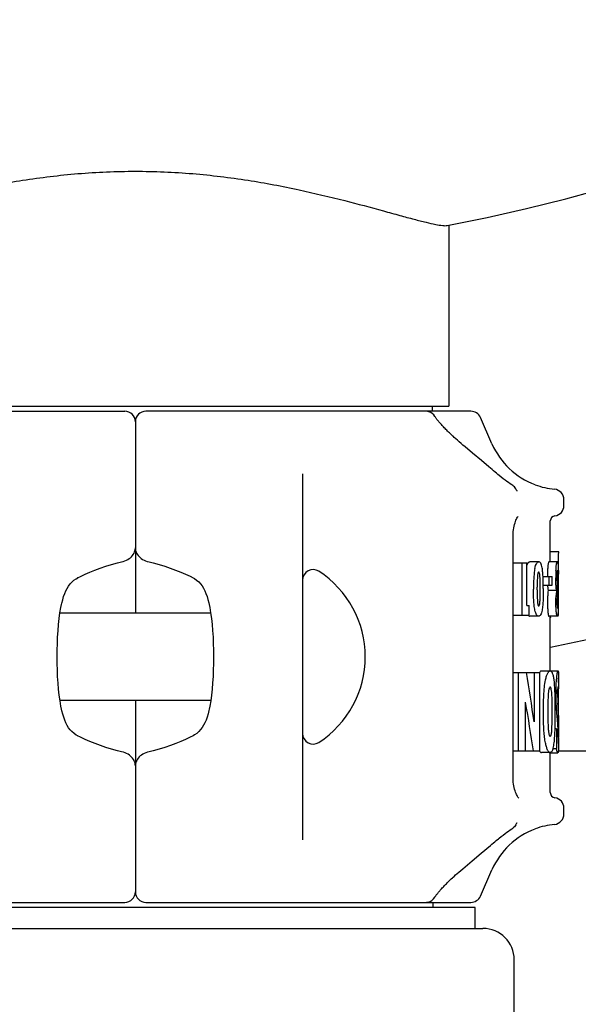
# Model space of a CAD drawing. Units: millimetres. Extents: x -5 to 4844, y -5 to 4991.
# Drawn here: x 957 to 1010, y 2033 to 2128 of the extents above; entities that cross this region are included whole.
import ezdxf

# ---------------------------------------------------------------- set-up
doc = ezdxf.new("R2010")
doc.units = ezdxf.units.MM
doc.layers.add('COTAS', color=7, linetype='Continuous')
doc.styles.add('ARIAL', font='ARIAL.TTF')
doc.dimstyles.new('Diseño_PlanosFabricacion', dxfattribs={"dimscale": 0.9, "dimtxt": 40, "dimasz": 45, "dimexe": 10, "dimexo": 10, "dimgap": 10, "dimtad": 1, "dimtih": 1, "dimtoh": 1, "dimdec": 0, "dimzin": 1, "dimdsep": 46, "dimtxsty": 'ARIAL', "dimcen": 15, "dimadec": 0, "dimazin": 0, "dimtp": 0.05, "dimtm": 0.05, "dimtfac": 1, "dimtdec": 0, "dimtofl": 0, "dimtmove": 0, "dimatfit": 3, "dimfxl": 0, "dimtolj": 1, "dimarcsym": 0})

# ---------------------------------------------------------------- blocks, each defined once
blk = doc.blocks.new('*D8')
at = {"layer": 'COTAS', "color": 0, "lineweight": -2}
for p, q in [((976.689, 2469.683), (1434.644, 2469.683)), ((1425.644, 2429.183), (1425.644, 2163.195)), ((1425.644, 1851.183), (1425.644, 2108.434)), ((1009.938, 1810.683), (1434.644, 1810.683))]:
    blk.add_line(p, q, dxfattribs=at)
at = {"layer": 'COTAS', "color": 0}
for points in [[(1418.894, 2429.183), (1432.394, 2429.183), (1425.644, 2469.683)], [(1418.894, 1851.183), (1432.394, 1851.183), (1425.644, 1810.683)]]:
    blk.add_solid(points, dxfattribs=at)
at = {"layer": 'Defpoints', "color": 0}
for p in [(967.689, 2469.683), (1425.644, 2469.683), (1000.938, 1810.683)]:
    blk.add_point(p, dxfattribs=at)
at = {"layer": 'COTAS', "color": 0, "insert": (1425.644, 2135.815), "char_height": 36, "attachment_point": 5, "style": 'ARIAL'}
blk.add_mtext('\\A1;659 mm', dxfattribs=at)
blk = doc.blocks.new('*D9')
at = {"layer": 'COTAS', "color": 0, "lineweight": -2}
for p, q in [((687.689, 2087.683), (687.689, 1694.787)), ((967.689, 1801.683), (967.689, 1694.787)), ((728.189, 1703.787), (927.189, 1703.787))]:
    blk.add_line(p, q, dxfattribs=at)
at = {"layer": 'COTAS', "color": 0}
for points in [[(728.189, 1710.537), (728.189, 1697.037), (687.689, 1703.787)], [(927.189, 1710.537), (927.189, 1697.037), (967.689, 1703.787)]]:
    blk.add_solid(points, dxfattribs=at)
at = {"layer": 'Defpoints', "color": 0}
for p in [(687.689, 2096.683), (967.689, 1810.683), (967.689, 1703.787)]:
    blk.add_point(p, dxfattribs=at)
at = {"layer": 'COTAS', "color": 0, "insert": (827.689, 1731.168), "char_height": 36, "attachment_point": 5, "style": 'ARIAL'}
blk.add_mtext('\\A1;280 mm', dxfattribs=at)

msp = doc.modelspace()

# ---------------------------------------------------------------- linework, layer by layer
for p, q in [((997.689, 2107.998), (997.689, 2090.683)), ((935.593, 2090.183), (966.689, 2090.183)), ((937.69, 2090.683), (997.689, 2090.683)), ((999.786, 2090.183), (968.689, 2090.183)), ((996.074, 2090.683), (996.074, 2090.183)), ((967.689, 2089.183), (967.689, 2070.858)), ((996.338, 2089.691), (996.337, 2089.693)), ((996.363, 2089.65), (996.339, 2089.689)), ((1001.806, 2087.064), (1000.702, 2089.584)), ((998.196, 2087.682), (998.084, 2087.785)), ((999.235, 2086.781), (999.034, 2086.951)), ((999.941, 2086.187), (999.235, 2086.781)), ((999.269, 2086.752), (999.269, 2086.752)), ((1000.801, 2085.461), (999.941, 2086.187)), ((1001.515, 2084.855), (1000.801, 2085.461)), ((1001.515, 2084.855), (1001.516, 2084.855)), ((1001.818, 2084.6), (1001.516, 2084.855)), ((983.689, 2084.195), (983.689, 2049.17)), ((1002.494, 2084.041), (1002.365, 2084.146)), ((1002.696, 2083.881), (1002.494, 2084.041)), ((1003.698, 2083.141), (1003.548, 2083.244)), ((1003.795, 2083.077), (1003.698, 2083.141)), ((1004.166, 2082.635), (1004.162, 2082.642)), ((1004.196, 2082.577), (1004.19, 2082.585)), ((1004.204, 2082.564), (1004.199, 2082.571)), ((1008.689, 2081.169), (1008.689, 2081.725)), ((1007.389, 2076.724), (1007.389, 2079.683)), ((1003.82, 2055.183), (1003.82, 2078.183)), ((1008.187, 2076.724), (1007.387, 2076.724)), ((966.365, 2075.767), (966.365, 2075.767)), ((969.013, 2075.767), (969.014, 2075.767)), ((1003.832, 2075.683), (1005.128, 2075.683)), ((1004.709, 2070.683), (1004.709, 2075.683)), ((1005.128, 2071.599), (1005.128, 2075.683)), ((1006.284, 2075.783), (1005.443, 2075.783)), ((1008.064, 2075.783), (1007.262, 2075.783)), ((962.173, 2074.24), (962.17, 2074.239)), ((973.206, 2074.24), (973.208, 2074.239)), ((1006.693, 2074.358), (1007.572, 2074.358)), ((1007.285, 2073.553), (1007.285, 2074.358)), ((1007.572, 2073.553), (1007.572, 2074.358)), ((1008.024, 2074.282), (1008.024, 2074.25)), ((1008.024, 2074.25), (1008.15, 2074.25)), ((1008.188, 2074.594), (1008.15, 2074.594)), ((1008.15, 2074.282), (1008.15, 2074.25)), ((1008.179, 2074.536), (1008.179, 2074.594)), ((1008.18, 2074.379), (1008.179, 2074.536)), ((1006.136, 2073.093), (1006.136, 2073.345)), ((1006.717, 2073.553), (1007.572, 2073.553)), ((1008.088, 2072.648), (1008.088, 2073.501)), ((1008.182, 2073.633), (1008.182, 2073.809)), ((1008.182, 2073.251), (1008.182, 2073.633)), ((1008.182, 2073.149), (1008.182, 2073.251)), ((1008.182, 2072.941), (1008.182, 2073.149)), ((1007.984, 2073.033), (1007.18, 2073.033)), ((1008.182, 2072.747), (1008.182, 2072.941)), ((960.629, 2071.7), (960.629, 2071.699)), ((974.75, 2071.7), (974.75, 2071.699)), ((1005.128, 2071.599), (1005.362, 2071.599)), ((1005.362, 2070.683), (1005.362, 2071.599)), ((1008.022, 2072.036), (1008.141, 2072.036)), ((1008.085, 2072.005), (1008.085, 2072.036)), ((1008.141, 2072.036), (1008.141, 2071.906)), ((1008.141, 2071.906), (1008.141, 2071.844)), ((1008.179, 2071.667), (1008.179, 2071.747)), ((974.9, 2070.858), (960.478, 2070.858)), ((1003.832, 2070.683), (1005.362, 2070.683)), ((1006.271, 2070.567), (1005.43, 2070.567)), ((1008.129, 2070.567), (1007.251, 2070.567)), ((1007.389, 2065.333), (1007.389, 2070.567)), ((1003.82, 2065.183), (1006.368, 2065.183)), ((1004.342, 2057.671), (1004.342, 2065.183)), ((1005.844, 2065.183), (1005.844, 2060.451)), ((1006.368, 2065.183), (1006.368, 2057.671)), ((1006.559, 2065.333), (1008.128, 2065.333)), ((1008.189, 2065.183), (1008.164, 2065.183)), ((1008.184, 2064.75), (1008.184, 2063.611)), ((1008.086, 2062.979), (1008.184, 2062.979)), ((974.901, 2062.508), (960.478, 2062.508)), ((967.689, 2062.508), (967.689, 2044.183)), ((1005.026, 2057.671), (1005.026, 2062.33)), ((960.629, 2061.666), (960.629, 2061.666)), ((974.75, 2061.666), (974.75, 2061.666)), ((1007.559, 2060.937), (1007.559, 2061.418)), ((1008.188, 2059.832), (1008.188, 2059.981)), ((962.173, 2059.125), (962.17, 2059.127)), ((973.206, 2059.125), (973.208, 2059.127)), ((1007.977, 2059.796), (1007.81, 2059.796)), ((1007.977, 2059.796), (1007.977, 2057.917)), ((1008.185, 2059.502), (1008.185, 2059.368)), ((1008.187, 2059.205), (1008.188, 2059.33)), ((1008.187, 2059.081), (1008.187, 2059.205)), ((1008.188, 2059.707), (1008.188, 2059.832)), ((1008.188, 2059.33), (1008.188, 2059.707)), ((966.365, 2057.599), (966.365, 2057.599)), ((969.013, 2057.598), (969.014, 2057.599)), ((1003.82, 2057.671), (1006.368, 2057.671)), ((1007.373, 2057.521), (1006.557, 2057.521)), ((1007.296, 2057.509), (1008.098, 2057.509)), ((1007.389, 2053.683), (1007.389, 2057.509)), ((1007.639, 2057.917), (1007.977, 2057.917)), ((1008.149, 2057.682), (1043.939, 2057.682)), ((1008.689, 2051.641), (1008.689, 2052.196)), ((1004.163, 2050.724), (1004.162, 2050.723)), ((1004.172, 2050.744), (1004.18, 2050.76)), ((1003.794, 2050.288), (1003.794, 2050.288)), ((983.689, 2049.17), (983.689, 2049.17)), ((1000.786, 2047.892), (1001.653, 2048.627)), ((1002.088, 2048.991), (1002.222, 2049.102)), ((1002.222, 2049.102), (1002.421, 2049.265)), ((1002.421, 2049.264), (1002.481, 2049.313)), ((1002.481, 2049.313), (1002.684, 2049.475)), ((999.926, 2047.166), (1000.786, 2047.892)), ((999.018, 2046.401), (999.926, 2047.166)), ((999.269, 2046.613), (999.269, 2046.613)), ((1000.702, 2043.781), (1001.806, 2046.302)), ((998.016, 2045.517), (998.084, 2045.581)), ((998.084, 2045.581), (998.182, 2045.671)), ((935.594, 2043.183), (966.689, 2043.183)), ((968.689, 2043.183), (999.785, 2043.183)), ((996.189, 2042.683), (996.189, 2043.183)), ((996.337, 2043.673), (996.338, 2043.674)), ((1000.189, 2042.683), (935.19, 2042.683)), ((1000.189, 2040.683), (1000.189, 2042.683)), ((934.439, 2040.683), (1000.939, 2040.683)), ((1003.939, 2010.683), (1003.939, 2037.683))]:
    msp.add_line(p, q)
for points in [[(996.634, 2089.287), (996.588, 2089.344), (996.544, 2089.399), (996.503, 2089.453), (996.463, 2089.506), (996.426, 2089.557), (996.393, 2089.606), (996.363, 2089.65)], [(997.744, 2088.106), (997.652, 2088.195), (997.563, 2088.283), (997.477, 2088.368), (997.394, 2088.452), (997.315, 2088.533), (997.238, 2088.612), (997.165, 2088.689), (997.094, 2088.764), (997.027, 2088.837), (996.963, 2088.907), (996.901, 2088.975), (996.842, 2089.042), (996.786, 2089.106), (996.733, 2089.168), (996.682, 2089.228), (996.634, 2089.287)], [(997.936, 2087.923), (997.838, 2088.016), (997.744, 2088.106)], [(998.084, 2087.785), (998.036, 2087.83), (997.936, 2087.923)], [(999.034, 2086.951), (998.844, 2087.113), (998.665, 2087.266), (998.499, 2087.411), (998.343, 2087.55), (998.196, 2087.682)], [(1002.103, 2084.361), (1001.963, 2084.478), (1001.818, 2084.6)], [(1002.365, 2084.146), (1002.238, 2084.25), (1002.103, 2084.361)], [(1003.548, 2083.244), (1003.391, 2083.354), (1003.231, 2083.471), (1003.064, 2083.596), (1002.886, 2083.732), (1002.696, 2083.881)], [(1004.205, 2082.563), (1004.204, 2082.563), (1004.199, 2082.57), (1004.191, 2082.584), (1004.18, 2082.605), (1004.166, 2082.635)], [(1004.183, 2082.585), (1004.188, 2082.581), (1004.199, 2082.569), (1004.204, 2082.563), (1004.204, 2082.564)], [(1003.967, 2079.35), (1004.01, 2079.497), (1004.056, 2079.632), (1004.104, 2079.755), (1004.152, 2079.862), (1004.2, 2079.955), (1004.246, 2080.033), (1004.288, 2080.096), (1004.325, 2080.146)], [(1003.83, 2078.487), (1003.845, 2078.67), (1003.866, 2078.85), (1003.894, 2079.024), (1003.928, 2079.191), (1003.967, 2079.35)], [(1003.82, 2078.183), (1003.822, 2078.304), (1003.83, 2078.487)], [(966.365, 2075.767), (966.529, 2075.812), (966.684, 2075.865), (966.832, 2075.928), (966.972, 2076), (967.1, 2076.079), (967.216, 2076.167), (967.322, 2076.263), (967.415, 2076.367), (967.495, 2076.477), (967.562, 2076.594), (967.615, 2076.716), (967.653, 2076.839), (967.678, 2076.964), (967.689, 2077.088), (967.689, 2077.126)], [(967.689, 2077.126), (967.697, 2076.99), (967.719, 2076.864), (967.755, 2076.739), (967.806, 2076.616), (967.871, 2076.497), (967.95, 2076.385), (968.041, 2076.279), (968.146, 2076.181), (968.261, 2076.091), (968.389, 2076.01), (968.528, 2075.936), (968.677, 2075.872), (968.833, 2075.817), (969.014, 2075.767)], [(962.17, 2074.239), (962.443, 2074.381), (962.875, 2074.589), (963.335, 2074.79), (963.819, 2074.984), (964.328, 2075.17), (964.858, 2075.346), (965.407, 2075.512), (965.973, 2075.668), (966.365, 2075.767)], [(969.013, 2075.767), (969.389, 2075.672), (969.956, 2075.517), (970.505, 2075.351), (971.035, 2075.175), (971.545, 2074.99), (972.03, 2074.796), (972.49, 2074.595), (972.924, 2074.387), (973.208, 2074.239)], [(960.738, 2072.152), (960.829, 2072.456), (960.93, 2072.736), (961.041, 2072.994), (961.165, 2073.235), (961.302, 2073.454), (961.452, 2073.654), (961.621, 2073.838), (961.814, 2074.007), (962.033, 2074.159), (962.173, 2074.24)], [(973.206, 2074.24), (973.337, 2074.165), (973.556, 2074.013), (973.75, 2073.845), (973.92, 2073.662), (974.071, 2073.463), (974.208, 2073.244), (974.332, 2073.005), (974.444, 2072.748), (974.545, 2072.469), (974.637, 2072.166)], [(974.637, 2072.166), (974.718, 2071.845), (974.75, 2071.7)], [(960.629, 2061.666), (960.571, 2061.955), (960.483, 2062.471), (960.408, 2063.014), (960.346, 2063.583), (960.295, 2064.177), (960.256, 2064.786), (960.229, 2065.408), (960.213, 2066.041), (960.207, 2066.677), (960.213, 2067.313), (960.229, 2067.946), (960.256, 2068.568), (960.294, 2069.176), (960.344, 2069.768), (960.407, 2070.338), (960.481, 2070.88), (960.569, 2071.395), (960.629, 2071.699)], [(960.629, 2071.7), (960.657, 2071.829), (960.738, 2072.152)], [(974.75, 2071.699), (974.807, 2071.41), (974.895, 2070.895), (974.97, 2070.352), (975.033, 2069.782), (975.084, 2069.189), (975.122, 2068.579), (975.15, 2067.957), (975.166, 2067.324), (975.171, 2066.688), (975.166, 2066.053), (975.15, 2065.42), (975.123, 2064.798), (975.085, 2064.189), (975.034, 2063.597), (974.972, 2063.028), (974.898, 2062.485), (974.81, 2061.97), (974.75, 2061.666)], [(960.742, 2061.199), (960.661, 2061.521), (960.629, 2061.666)], [(962.173, 2059.125), (962.042, 2059.2), (961.823, 2059.352), (961.629, 2059.521), (961.459, 2059.704), (961.308, 2059.902), (961.171, 2060.121), (961.046, 2060.36), (960.935, 2060.618), (960.833, 2060.897), (960.742, 2061.199)], [(974.641, 2061.213), (974.55, 2060.909), (974.449, 2060.629), (974.337, 2060.371), (974.213, 2060.131), (974.077, 2059.911), (973.927, 2059.712), (973.758, 2059.528), (973.564, 2059.358), (973.346, 2059.206), (973.206, 2059.125)], [(974.75, 2061.666), (974.722, 2061.537), (974.641, 2061.213)], [(966.365, 2057.599), (965.99, 2057.693), (965.423, 2057.848), (964.874, 2058.014), (964.343, 2058.19), (963.834, 2058.376), (963.348, 2058.569), (962.888, 2058.771), (962.455, 2058.979), (962.17, 2059.127)], [(973.208, 2059.127), (972.936, 2058.985), (972.503, 2058.777), (972.044, 2058.575), (971.559, 2058.381), (971.051, 2058.195), (970.521, 2058.019), (969.972, 2057.853), (969.406, 2057.698), (969.013, 2057.599)], [(967.689, 2056.239), (967.681, 2056.376), (967.659, 2056.501), (967.623, 2056.626), (967.573, 2056.749), (967.508, 2056.868), (967.429, 2056.981), (967.337, 2057.086), (967.233, 2057.185), (967.117, 2057.274), (966.99, 2057.356), (966.85, 2057.429), (966.702, 2057.493), (966.546, 2057.548), (966.365, 2057.599)], [(969.014, 2057.599), (968.85, 2057.553), (968.694, 2057.5), (968.546, 2057.438), (968.407, 2057.366), (968.279, 2057.286), (968.162, 2057.199), (968.057, 2057.102), (967.964, 2056.999), (967.884, 2056.888), (967.817, 2056.771), (967.764, 2056.65), (967.725, 2056.526), (967.701, 2056.402), (967.69, 2056.277), (967.689, 2056.239)], [(1003.831, 2054.862), (1003.822, 2055.044), (1003.82, 2055.183)], [(1003.97, 2054.005), (1003.931, 2054.162), (1003.897, 2054.328), (1003.868, 2054.502), (1003.846, 2054.681), (1003.831, 2054.862)], [(1004.386, 2053.156), (1004.379, 2053.163), (1004.357, 2053.183), (1004.327, 2053.218), (1004.29, 2053.266), (1004.248, 2053.329), (1004.203, 2053.406), (1004.155, 2053.497), (1004.107, 2053.604), (1004.059, 2053.725), (1004.013, 2053.859), (1003.97, 2054.005)], [(1004.163, 2050.723), (1004.177, 2050.755), (1004.189, 2050.778), (1004.198, 2050.794), (1004.204, 2050.801), (1004.205, 2050.803)], [(1004.18, 2050.76), (1004.191, 2050.781), (1004.192, 2050.784)], [(1002.684, 2049.475), (1002.876, 2049.626), (1003.055, 2049.763), (1003.223, 2049.889), (1003.385, 2050.007), (1003.543, 2050.118)], [(1003.543, 2050.118), (1003.693, 2050.221), (1003.795, 2050.289)], [(1001.653, 2048.627), (1001.802, 2048.753), (1001.947, 2048.874), (1002.088, 2048.991)], [(998.182, 2045.671), (998.328, 2045.803), (998.484, 2045.941), (998.65, 2046.086), (998.828, 2046.239), (999.018, 2046.401)], [(996.645, 2044.092), (996.695, 2044.153), (996.748, 2044.215), (996.804, 2044.28), (996.863, 2044.347), (996.925, 2044.416), (996.989, 2044.488), (997.057, 2044.561), (997.128, 2044.637), (997.202, 2044.716), (997.28, 2044.797), (997.361, 2044.88), (997.445, 2044.965), (997.532, 2045.052), (997.623, 2045.142), (997.717, 2045.233), (997.813, 2045.326)], [(997.813, 2045.326), (997.913, 2045.421), (998.016, 2045.517)], [(996.473, 2043.873), (996.512, 2043.924), (996.553, 2043.978), (996.598, 2044.034), (996.645, 2044.092)], [(996.338, 2043.674), (996.353, 2043.699), (996.377, 2043.736), (996.405, 2043.778), (996.438, 2043.824), (996.473, 2043.873)]]:
    msp.add_lwpolyline(points)
for centre, radius, start, end in [((967.689, 2266.683), 203, 5.14377, 258.7195), ((967.689, 2266.683), 161.5, 280.64307, 259.35693), ((967.689, 2266.683), 203, 281.2805, 357.17437), ((966.689, 2089.183), 1, 0, 90), ((968.689, 2089.183), 1, 90, 180), ((995.476, 2089.176), 1.007, 72.66699, 89.94344), ((995.477, 2089.183), 1, 30.70108, 72.61279), ((999.786, 2089.183), 1, 23.66733, 90.00057), ((1008.492, 2089.994), 7.3, 203.66709, 249.30455), ((1003.245, 2082.24), 1.002, 23.70285, 31.90186), ((1008.522, 2089.983), 7.3, 249.30455, 264.24059), ((1007.689, 2081.725), 1, 0, 84.24057), ((1007.689, 2081.169), 1, 277.66225, 0), ((1007.889, 2079.683), 0.5, 97.66226, 180), ((984.689, 2074.031), 1, 57.12165, 180), ((979.939, 2066.683), 9.75, 302.87835, 57.12165), ((1033.418, 2074.236), 25.5, 179.64973, 180.00537), ((1029.381, 2074.261), 21.462, 179.2468, 179.64991), ((1026.209, 2074.302), 18.291, 178.79667, 179.2471), ((1022.333, 2074.388), 14.414, 177.92466, 178.815), ((1019.718, 2074.479), 11.797, 177.69656, 177.90168), ((1022.275, 2074.298), 14.251, 179.02555, 180.067), ((1027.224, 2074.275), 19.2, 180.07677, 180.39699), ((1024.308, 2074.256), 16.284, 180.40114, 180.56277), ((991.047, 2074.327), 17.044, 0.23178, 0.96166), ((978.21, 2074.254), 29.882, 359.99235, 0.27399), ((963.907, 2074.38), 44.243, 0.27641, 0.57572), ((940.715, 2074.267), 67.435, 0.01235, 0.27761), ((806.28, 2073.517), 201.902, 0.08272, 0.24458), ((1012.937, 2073.831), 5.819, 182.74393, 183.52801), ((1014.587, 2072.112), 7.465, 172.9124, 176.70806), ((1015.439, 2072.121), 7.51, 173.02738, 176.79936), ((727.13, 2072.957), 281.052, 359.835, 359.95722), ((1021.574, 2071.976), 13.551, 179.7484, 180.0023), ((1023.912, 2071.972), 15.89, 179.98827, 180.42423), ((1018.26, 2071.926), 10.238, 180.39566, 181.2704), ((1000.525, 2071.772), 7.558, 358.17623, 358.9913), ((958.984, 2071.99), 49.157, 359.62269, 359.8299), ((980.155, 2071.69), 28.023, 358.87742, 359.47325), ((945.892, 2072.068), 62.288, 359.41471, 359.6312), ((872.65, 2072.525), 135.532, 359.67125, 359.84063), ((987.446, 2071.553), 20.731, 358.54837, 358.85978), ((1016.729, 2063.158), 8.646, 180.0322, 181.99128), ((995.229, 2062.94), 12.954, 1.57681, 2.26518), ((990.65, 2062.81), 17.535, 1.40142, 1.58897), ((981.128, 2062.597), 27.059, 0.80937, 1.36026), ((982.535, 2060.536), 25.644, 1.21844, 3.84983), ((989.756, 2060.872), 18.429, 1.04685, 1.65895), ((978.263, 2060.673), 29.923, 0.58435, 1.02711), ((958.676, 2060.482), 49.511, 0.33058, 0.57373), ((997.251, 2059.581), 10.877, 1.5452, 5.0251), ((889.817, 2059.575), 118.369, 359.9647, 0.35128), ((916.438, 2060.249), 91.749, 0.17483, 0.32398), ((777.612, 2059.909), 230.576, 0.01773, 0.15402), ((984.689, 2059.334), 1, 180, 302.87835), ((998.325, 2059.607), 9.803, 0.02153, 1.568), ((878.348, 2059.464), 129.837, 359.78422, 359.95783), ((916.527, 2059.394), 91.66, 359.58034, 359.80471), ((973.269, 2058.968), 34.917, 359.05238, 359.59583), ((1007.889, 2053.683), 0.5, 180, 262.33774), ((1007.689, 2052.196), 1, 0, 82.33775), ((1007.689, 2051.641), 1, 275.75943, 0), ((1003.245, 2051.126), 1.002, 328.09819, 336.29729), ((1008.522, 2043.383), 7.3, 95.75941, 110.69545), ((1008.492, 2043.371), 7.3, 110.69545, 156.33291), ((966.689, 2044.183), 1, 270, 0), ((968.689, 2044.183), 1, 180, 270), ((995.476, 2044.188), 1.005, 270.05811, 282.96934), ((995.478, 2044.182), 0.999, 282.95432, 329.37649), ((999.786, 2044.183), 1, 269.99985, 336.33285), ((1000.939, 2037.683), 3, 0, 90)]:
    msp.add_arc(centre, radius, start, end)
for centre, major_axis, ratio, start_param, end_param in [((967.689, 2077.802), (0, 103.026), 0.385339, -1.590401, -1.581268), ((967.689, 2077.802), (0, 105.102), 0.385339, 4.681856, 4.702124), ((967.689, 2075.852), (0, 172.368), 0.234962, -1.578096, -1.576037), ((967.689, 2035.14), (0, 181.876), 0.222679, -1.375813, -1.374737), ((967.689, 2027.21), (0, 99.112), 0.40863, -1.228783, -1.177618), ((967.689, 2065.824), (0, 103.074), 0.39292, 4.696873, 4.701972), ((967.689, 2065.824), (0, 103.074), 0.39292, 4.673241, 4.684784), ((967.689, 2024.041), (0, 98.83), 0.409793, -1.223585, -1.172958)]:
    msp.add_ellipse(centre, major_axis=major_axis, ratio=ratio, start_param=start_param, end_param=end_param)
for points, knots in [([(937.862, 2107.961), (938, 2107.935), (938.374, 2107.961), (939.042, 2108.073), (939.953, 2108.283), (941.094, 2108.576), (942.454, 2108.946), (944.664, 2109.556), (947.863, 2110.418), (952.17, 2111.446), (957.011, 2112.361), (962.243, 2113), (965.854, 2113.153), (967.689, 2113.153)], [0, 0, 0, 0, 0.013924, 0.036333, 0.067179, 0.106122, 0.152693, 0.206344, 0.332514, 0.47984, 0.643569, 0.818776, 1, 1, 1, 1]), ([(967.689, 2113.153), (969.524, 2113.153), (973.135, 2113), (978.368, 2112.361), (983.209, 2111.446), (987.516, 2110.418), (990.715, 2109.556), (992.925, 2108.946), (994.285, 2108.576), (995.425, 2108.283), (996.337, 2108.073), (997.005, 2107.961), (997.378, 2107.935), (997.517, 2107.961)], [0, 0, 0, 0, 0.181227, 0.356436, 0.520165, 0.66749, 0.793658, 0.847308, 0.89388, 0.932822, 0.963668, 0.986076, 1, 1, 1, 1]), ([(1005.134, 2075.418), (1005.143, 2075.444), (1005.176, 2075.534), (1005.219, 2075.622), (1005.261, 2075.676)], [0, 0, 0, 0, 0.289481, 1, 1, 1, 1]), ([(1005.261, 2075.676), (1005.286, 2075.709), (1005.338, 2075.762), (1005.412, 2075.783), (1005.443, 2075.783)], [0, 0, 0, 0, 0.562184, 1, 1, 1, 1]), ([(1005.909, 2075.134), (1005.878, 2074.98), (1005.835, 2074.658), (1005.787, 2073.995), (1005.778, 2073.489), (1005.778, 2073.149)], [0, 0, 0, 0, 0.237422, 0.488196, 1, 1, 1, 1]), ([(1005.909, 2075.134), (1005.928, 2075.229), (1005.968, 2075.398), (1006.052, 2075.608), (1006.154, 2075.748), (1006.246, 2075.783), (1006.284, 2075.783)], [0, 0, 0, 0, 0.36412, 0.654542, 0.856451, 1, 1, 1, 1]), ([(1006.603, 2075.203), (1006.587, 2075.284), (1006.552, 2075.431), (1006.491, 2075.598), (1006.43, 2075.698), (1006.374, 2075.759), (1006.318, 2075.783), (1006.284, 2075.783)], [0, 0, 0, 0, 0.356139, 0.645625, 0.75973, 0.853334, 1, 1, 1, 1]), ([(1006.718, 2073.209), (1006.718, 2073.552), (1006.712, 2074.064), (1006.672, 2074.729), (1006.634, 2075.051), (1006.603, 2075.203)], [0, 0, 0, 0, 0.515388, 0.767073, 1, 1, 1, 1]), ([(1007.262, 2075.783), (1007.254, 2075.783), (1007.236, 2075.77), (1007.218, 2075.731), (1007.196, 2075.666), (1007.177, 2075.566), (1007.158, 2075.429), (1007.135, 2075.186), (1007.126, 2074.988), (1007.121, 2074.848)], [0, 0, 0, 0, 0.022572, 0.063368, 0.132414, 0.237104, 0.381459, 0.563042, 1, 1, 1, 1]), ([(1007.931, 2074.953), (1007.936, 2075.079), (1007.945, 2075.257), (1007.968, 2075.475), (1007.986, 2075.593), (1008.005, 2075.682), (1008.024, 2075.74), (1008.047, 2075.783), (1008.064, 2075.783)], [0, 0, 0, 0, 0.44575, 0.625847, 0.767832, 0.870325, 0.938289, 1, 1, 1, 1]), ([(1008.064, 2075.783), (1008.073, 2075.783), (1008.086, 2075.765), (1008.095, 2075.739), (1008.109, 2075.684), (1008.12, 2075.588), (1008.127, 2075.502), (1008.131, 2075.451)], [0, 0, 0, 0, 0.077682, 0.151132, 0.254657, 0.56109, 1, 1, 1, 1]), ([(1008.131, 2075.451), (1008.133, 2075.408), (1008.143, 2075.199), (1008.146, 2074.99), (1008.148, 2074.825)], [0, 0, 0, 0, 0.208707, 1, 1, 1, 1]), ([(1006.165, 2074.461), (1006.149, 2074.277), (1006.139, 2073.904), (1006.136, 2073.532), (1006.136, 2073.345)], [0, 0, 0, 0, 0.497561, 1, 1, 1, 1]), ([(1006.276, 2074.79), (1006.261, 2074.79), (1006.235, 2074.771), (1006.217, 2074.733), (1006.195, 2074.673), (1006.178, 2074.58), (1006.169, 2074.502), (1006.165, 2074.461)], [0, 0, 0, 0, 0.126701, 0.22581, 0.350937, 0.657105, 1, 1, 1, 1]), ([(1006.373, 2074.59), (1006.363, 2074.638), (1006.347, 2074.703), (1006.313, 2074.772), (1006.287, 2074.79), (1006.276, 2074.79)], [0, 0, 0, 0, 0.632878, 0.855175, 1, 1, 1, 1]), ([(1006.415, 2073.101), (1006.415, 2073.226), (1006.414, 2073.477), (1006.411, 2073.791), (1006.407, 2074.041), (1006.402, 2074.228), (1006.395, 2074.383), (1006.386, 2074.504), (1006.379, 2074.562), (1006.373, 2074.59)], [0, 0, 0, 0, 0.252504, 0.504877, 0.630893, 0.75658, 0.881286, 0.942444, 1, 1, 1, 1]), ([(1007.121, 2074.848), (1007.12, 2074.808), (1007.116, 2074.645), (1007.114, 2074.481), (1007.113, 2074.358)], [0, 0, 0, 0, 0.246241, 1, 1, 1, 1]), ([(1007.935, 2073.473), (1007.931, 2073.533), (1007.92, 2073.787), (1007.918, 2074.04), (1007.918, 2074.234)], [0, 0, 0, 0, 0.237617, 1, 1, 1, 1]), ([(1008.025, 2074.096), (1008.026, 2074.021), (1008.028, 2073.879), (1008.035, 2073.71), (1008.044, 2073.6), (1008.053, 2073.545), (1008.059, 2073.516), (1008.068, 2073.501), (1008.073, 2073.501)], [0, 0, 0, 0, 0.374778, 0.709628, 0.838802, 0.928861, 0.979454, 1, 1, 1, 1]), ([(1008.06, 2074.91), (1008.057, 2074.91), (1008.051, 2074.901), (1008.047, 2074.882), (1008.041, 2074.849), (1008.035, 2074.781), (1008.029, 2074.676), (1008.027, 2074.588), (1008.026, 2074.541)], [0, 0, 0, 0, 0.021651, 0.072803, 0.162073, 0.288769, 0.620548, 1, 1, 1, 1]), ([(1008.086, 2074.75), (1008.085, 2074.776), (1008.083, 2074.819), (1008.076, 2074.871), (1008.072, 2074.898), (1008.063, 2074.91), (1008.06, 2074.91)], [0, 0, 0, 0, 0.472777, 0.782207, 0.938242, 1, 1, 1, 1]), ([(1008.089, 2074.614), (1008.089, 2074.625), (1008.088, 2074.671), (1008.087, 2074.717), (1008.086, 2074.75)], [0, 0, 0, 0, 0.25727, 1, 1, 1, 1]), ([(1005.921, 2071.141), (1005.884, 2071.293), (1005.837, 2071.617), (1005.786, 2072.287), (1005.778, 2072.803), (1005.778, 2073.149)], [0, 0, 0, 0, 0.233531, 0.485186, 1, 1, 1, 1]), ([(1006.374, 2071.74), (1006.385, 2071.792), (1006.393, 2071.903), (1006.402, 2072.07), (1006.407, 2072.241), (1006.411, 2072.47), (1006.414, 2072.756), (1006.415, 2072.986), (1006.415, 2073.101)], [0, 0, 0, 0, 0.118248, 0.242834, 0.368541, 0.494637, 0.747239, 1, 1, 1, 1]), ([(1006.718, 2073.209), (1006.718, 2072.851), (1006.712, 2072.319), (1006.671, 2071.628), (1006.633, 2071.293), (1006.599, 2071.136)], [0, 0, 0, 0, 0.515724, 0.767775, 1, 1, 1, 1]), ([(1007.13, 2073.473), (1007.132, 2073.428), (1007.143, 2073.281), (1007.161, 2073.134), (1007.18, 2073.033)], [0, 0, 0, 0, 0.304885, 1, 1, 1, 1]), ([(1007.984, 2073.033), (1007.979, 2073.061), (1007.955, 2073.207), (1007.942, 2073.354), (1007.935, 2073.473)], [0, 0, 0, 0, 0.194146, 1, 1, 1, 1]), ([(1006.136, 2073.093), (1006.136, 2072.88), (1006.137, 2072.56), (1006.148, 2072.137), (1006.158, 2071.927), (1006.171, 2071.824)], [0, 0, 0, 0, 0.503389, 0.754234, 1, 1, 1, 1]), ([(1007.135, 2072.54), (1007.132, 2072.486), (1007.122, 2072.261), (1007.12, 2072.035), (1007.12, 2071.864)], [0, 0, 0, 0, 0.238798, 1, 1, 1, 1]), ([(1007.926, 2071.864), (1007.926, 2071.921), (1007.926, 2072.147), (1007.931, 2072.373), (1007.94, 2072.54)], [0, 0, 0, 0, 0.256394, 1, 1, 1, 1]), ([(1008.035, 2072.463), (1008.033, 2072.431), (1008.025, 2072.288), (1008.023, 2072.146), (1008.022, 2072.036)], [0, 0, 0, 0, 0.227528, 1, 1, 1, 1]), ([(1008.088, 2072.648), (1008.074, 2072.646), (1008.057, 2072.613), (1008.042, 2072.552), (1008.037, 2072.498), (1008.035, 2072.463)], [0, 0, 0, 0, 0.205635, 0.467966, 1, 1, 1, 1]), ([(1006.171, 2071.824), (1006.176, 2071.788), (1006.186, 2071.721), (1006.204, 2071.643), (1006.225, 2071.592), (1006.242, 2071.56), (1006.265, 2071.543), (1006.279, 2071.543)], [0, 0, 0, 0, 0.344125, 0.646859, 0.770508, 0.869182, 1, 1, 1, 1]), ([(1006.279, 2071.543), (1006.29, 2071.543), (1006.315, 2071.562), (1006.348, 2071.629), (1006.364, 2071.693), (1006.374, 2071.74)], [0, 0, 0, 0, 0.145467, 0.368339, 1, 1, 1, 1]), ([(1007.12, 2071.864), (1007.12, 2071.693), (1007.125, 2071.375), (1007.144, 2071.058), (1007.16, 2070.912)], [0, 0, 0, 0, 0.538537, 1, 1, 1, 1]), ([(1007.964, 2070.912), (1007.949, 2071.058), (1007.93, 2071.375), (1007.926, 2071.693), (1007.926, 2071.864)], [0, 0, 0, 0, 0.461463, 1, 1, 1, 1]), ([(1008.025, 2071.699), (1008.027, 2071.636), (1008.031, 2071.533), (1008.037, 2071.429), (1008.047, 2071.39)], [0, 0, 0, 0, 0.609188, 1, 1, 1, 1]), ([(1008.047, 2071.39), (1008.048, 2071.384), (1008.05, 2071.376), (1008.057, 2071.367), (1008.059, 2071.367)], [0, 0, 0, 0, 0.696623, 1, 1, 1, 1]), ([(1008.059, 2071.367), (1008.063, 2071.367), (1008.069, 2071.386), (1008.073, 2071.413), (1008.077, 2071.468), (1008.079, 2071.508), (1008.079, 2071.531)], [0, 0, 0, 0, 0.066649, 0.257174, 0.580686, 1, 1, 1, 1]), ([(1008.082, 2071.639), (1008.083, 2071.669), (1008.084, 2071.791), (1008.085, 2071.913), (1008.085, 2072.005)], [0, 0, 0, 0, 0.246877, 1, 1, 1, 1]), ([(1008.134, 2071.236), (1008.134, 2071.207), (1008.131, 2071.1), (1008.127, 2070.993), (1008.123, 2070.915)], [0, 0, 0, 0, 0.271939, 1, 1, 1, 1]), ([(1008.14, 2071.666), (1008.14, 2071.629), (1008.139, 2071.486), (1008.137, 2071.342), (1008.134, 2071.236)], [0, 0, 0, 0, 0.255861, 1, 1, 1, 1]), ([(1005.253, 2070.682), (1005.263, 2070.668), (1005.298, 2070.623), (1005.346, 2070.586), (1005.384, 2070.574)], [0, 0, 0, 0, 0.298516, 1, 1, 1, 1]), ([(1006.271, 2070.567), (1006.236, 2070.567), (1006.152, 2070.602), (1006.061, 2070.729), (1005.982, 2070.913), (1005.941, 2071.06), (1005.921, 2071.141)], [0, 0, 0, 0, 0.148365, 0.35714, 0.645948, 1, 1, 1, 1]), ([(1006.599, 2071.136), (1006.582, 2071.055), (1006.546, 2070.909), (1006.474, 2070.726), (1006.388, 2070.599), (1006.305, 2070.567), (1006.271, 2070.567)], [0, 0, 0, 0, 0.356829, 0.644895, 0.850739, 1, 1, 1, 1]), ([(1007.16, 2070.912), (1007.165, 2070.858), (1007.176, 2070.769), (1007.2, 2070.657), (1007.218, 2070.595), (1007.242, 2070.567), (1007.251, 2070.567)], [0, 0, 0, 0, 0.442772, 0.747288, 0.92149, 1, 1, 1, 1]), ([(1008.054, 2070.567), (1008.044, 2070.567), (1008.022, 2070.595), (1008.004, 2070.657), (1007.98, 2070.769), (1007.97, 2070.858), (1007.964, 2070.912)], [0, 0, 0, 0, 0.07766, 0.251676, 0.556443, 1, 1, 1, 1]), ([(1008.123, 2070.915), (1008.119, 2070.86), (1008.113, 2070.768), (1008.1, 2070.666), (1008.086, 2070.61), (1008.077, 2070.583), (1008.063, 2070.567), (1008.054, 2070.567)], [0, 0, 0, 0, 0.453603, 0.757318, 0.856343, 0.925567, 1, 1, 1, 1]), ([(1008.129, 2070.567), (1008.132, 2070.567), (1008.139, 2070.578), (1008.141, 2070.588), (1008.143, 2070.596)], [0, 0, 0, 0, 0.308233, 1, 1, 1, 1]), ([(1008.143, 2070.596), (1008.144, 2070.601), (1008.15, 2070.63), (1008.152, 2070.66), (1008.155, 2070.685)], [0, 0, 0, 0, 0.185561, 1, 1, 1, 1]), ([(1008.155, 2070.685), (1008.155, 2070.695), (1008.159, 2070.745), (1008.162, 2070.795), (1008.164, 2070.834)], [0, 0, 0, 0, 0.215917, 1, 1, 1, 1]), ([(1008.164, 2070.834), (1008.164, 2070.849), (1008.167, 2070.914), (1008.169, 2070.978), (1008.17, 2071.028)], [0, 0, 0, 0, 0.231082, 1, 1, 1, 1]), ([(1006.559, 2065.333), (1006.524, 2065.333), (1006.438, 2065.297), (1006.385, 2065.226), (1006.357, 2065.184)], [0, 0, 0, 0, 0.408298, 1, 1, 1, 1]), ([(1006.93, 2064.474), (1006.958, 2064.601), (1007.015, 2064.822), (1007.109, 2065.072), (1007.195, 2065.214), (1007.265, 2065.296), (1007.334, 2065.333), (1007.376, 2065.333)], [0, 0, 0, 0, 0.384865, 0.679563, 0.789437, 0.876316, 1, 1, 1, 1]), ([(1007.376, 2065.333), (1007.395, 2065.333), (1007.435, 2065.324), (1007.491, 2065.282), (1007.54, 2065.213), (1007.608, 2065.065), (1007.672, 2064.805), (1007.707, 2064.577), (1007.723, 2064.446)], [0, 0, 0, 0, 0.055994, 0.120259, 0.202516, 0.309062, 0.60464, 1, 1, 1, 1]), ([(1007.939, 2063.069), (1007.939, 2063.218), (1007.943, 2063.762), (1007.967, 2064.305), (1008.005, 2064.698)], [0, 0, 0, 0, 0.274323, 1, 1, 1, 1]), ([(1008.005, 2064.698), (1008.014, 2064.792), (1008.031, 2064.955), (1008.061, 2065.155), (1008.089, 2065.271), (1008.11, 2065.321), (1008.123, 2065.333), (1008.128, 2065.333)], [0, 0, 0, 0, 0.436136, 0.748921, 0.930244, 0.976293, 1, 1, 1, 1]), ([(1008.128, 2065.333), (1008.133, 2065.333), (1008.143, 2065.318), (1008.15, 2065.29), (1008.159, 2065.243), (1008.163, 2065.206), (1008.165, 2065.185)], [0, 0, 0, 0, 0.092995, 0.284372, 0.58749, 1, 1, 1, 1]), ([(1008.165, 2065.185), (1008.167, 2065.156), (1008.178, 2065.012), (1008.182, 2064.867), (1008.184, 2064.75)], [0, 0, 0, 0, 0.198322, 1, 1, 1, 1]), ([(1006.729, 2061.346), (1006.729, 2061.62), (1006.733, 2062.165), (1006.759, 2062.975), (1006.813, 2063.746), (1006.878, 2064.243), (1006.93, 2064.474)], [0, 0, 0, 0, 0.261797, 0.521664, 0.773965, 1, 1, 1, 1]), ([(1007.364, 2063.784), (1007.337, 2063.784), (1007.301, 2063.729), (1007.274, 2063.658), (1007.259, 2063.603), (1007.252, 2063.574)], [0, 0, 0, 0, 0.327975, 0.624705, 1, 1, 1, 1]), ([(1007.484, 2063.567), (1007.477, 2063.6), (1007.462, 2063.657), (1007.434, 2063.734), (1007.391, 2063.784), (1007.364, 2063.784)], [0, 0, 0, 0, 0.387362, 0.677065, 1, 1, 1, 1]), ([(1007.723, 2064.446), (1007.752, 2064.216), (1007.786, 2063.728), (1007.822, 2062.71), (1007.827, 2061.924), (1007.827, 2061.394)], [0, 0, 0, 0, 0.227647, 0.479539, 1, 1, 1, 1]), ([(1008.133, 2063.796), (1008.129, 2063.796), (1008.121, 2063.777), (1008.114, 2063.747), (1008.106, 2063.686), (1008.102, 2063.639), (1008.099, 2063.611)], [0, 0, 0, 0, 0.067805, 0.245414, 0.556069, 1, 1, 1, 1]), ([(1008.173, 2063.452), (1008.171, 2063.499), (1008.167, 2063.581), (1008.16, 2063.678), (1008.153, 2063.738), (1008.147, 2063.768), (1008.142, 2063.786), (1008.136, 2063.796), (1008.133, 2063.796)], [0, 0, 0, 0, 0.400428, 0.714518, 0.831713, 0.918734, 0.973909, 1, 1, 1, 1]), ([(1007.177, 2062.936), (1007.164, 2062.682), (1007.157, 2062.172), (1007.154, 2061.662), (1007.154, 2061.406)], [0, 0, 0, 0, 0.498399, 1, 1, 1, 1]), ([(1007.252, 2063.574), (1007.228, 2063.478), (1007.198, 2063.265), (1007.183, 2063.052), (1007.177, 2062.936)], [0, 0, 0, 0, 0.45904, 1, 1, 1, 1]), ([(1007.546, 2062.98), (1007.542, 2063.087), (1007.53, 2063.284), (1007.504, 2063.48), (1007.484, 2063.567)], [0, 0, 0, 0, 0.547717, 1, 1, 1, 1]), ([(1007.559, 2061.418), (1007.559, 2061.679), (1007.558, 2062.199), (1007.555, 2062.72), (1007.546, 2062.98)], [0, 0, 0, 0, 0.501049, 1, 1, 1, 1]), ([(1007.958, 2062.14), (1007.955, 2062.215), (1007.943, 2062.524), (1007.939, 2062.834), (1007.939, 2063.069)], [0, 0, 0, 0, 0.241534, 1, 1, 1, 1]), ([(1008.084, 2063.153), (1008.084, 2063.197), (1008.085, 2063.35), (1008.091, 2063.503), (1008.099, 2063.611)], [0, 0, 0, 0, 0.286374, 1, 1, 1, 1]), ([(1008.089, 2062.858), (1008.091, 2062.801), (1008.099, 2062.601), (1008.112, 2062.401), (1008.121, 2062.258)], [0, 0, 0, 0, 0.283037, 1, 1, 1, 1]), ([(1008.005, 2061.4), (1008, 2061.456), (1007.98, 2061.702), (1007.967, 2061.949), (1007.958, 2062.14)], [0, 0, 0, 0, 0.227824, 1, 1, 1, 1]), ([(1006.777, 2059.575), (1006.756, 2059.868), (1006.734, 2060.458), (1006.729, 2061.048), (1006.729, 2061.346)], [0, 0, 0, 0, 0.496774, 1, 1, 1, 1]), ([(1007.154, 2061.406), (1007.154, 2061.172), (1007.156, 2060.705), (1007.163, 2060.239), (1007.174, 2060.007)], [0, 0, 0, 0, 0.501357, 1, 1, 1, 1]), ([(1007.518, 2059.519), (1007.54, 2059.75), (1007.555, 2060.223), (1007.559, 2060.696), (1007.559, 2060.937)], [0, 0, 0, 0, 0.490653, 1, 1, 1, 1]), ([(1007.827, 2061.394), (1007.827, 2061.26), (1007.826, 2060.728), (1007.821, 2060.195), (1007.81, 2059.796)], [0, 0, 0, 0, 0.251075, 1, 1, 1, 1]), ([(1008.086, 2060.534), (1008.08, 2060.603), (1008.054, 2060.892), (1008.024, 2061.18), (1008.005, 2061.4)], [0, 0, 0, 0, 0.238198, 1, 1, 1, 1]), ([(1008.177, 2061.406), (1008.176, 2061.442), (1008.171, 2061.57), (1008.165, 2061.698), (1008.158, 2061.79)], [0, 0, 0, 0, 0.278731, 1, 1, 1, 1]), ([(1008.173, 2061.081), (1008.175, 2061.02), (1008.179, 2060.76), (1008.182, 2060.5), (1008.183, 2060.301)], [0, 0, 0, 0, 0.234613, 1, 1, 1, 1]), ([(1007.174, 2060.007), (1007.179, 2059.885), (1007.194, 2059.659), (1007.225, 2059.434), (1007.247, 2059.331)], [0, 0, 0, 0, 0.53457, 1, 1, 1, 1]), ([(1006.922, 2058.451), (1006.884, 2058.626), (1006.826, 2059), (1006.791, 2059.377), (1006.777, 2059.575)], [0, 0, 0, 0, 0.473524, 1, 1, 1, 1]), ([(1007.247, 2059.331), (1007.255, 2059.294), (1007.271, 2059.226), (1007.301, 2059.138), (1007.342, 2059.07), (1007.373, 2059.07)], [0, 0, 0, 0, 0.381857, 0.681058, 1, 1, 1, 1]), ([(1007.373, 2059.07), (1007.391, 2059.07), (1007.42, 2059.09), (1007.444, 2059.132), (1007.473, 2059.209), (1007.499, 2059.34), (1007.512, 2059.454), (1007.518, 2059.519)], [0, 0, 0, 0, 0.105381, 0.187216, 0.297195, 0.604986, 1, 1, 1, 1]), ([(1007.78, 2059.076), (1007.766, 2058.864), (1007.734, 2058.481), (1007.678, 2058.099), (1007.639, 2057.931)], [0, 0, 0, 0, 0.550503, 1, 1, 1, 1]), ([(1007.81, 2059.796), (1007.809, 2059.735), (1007.802, 2059.495), (1007.791, 2059.254), (1007.78, 2059.076)], [0, 0, 0, 0, 0.255964, 1, 1, 1, 1]), ([(1008.004, 2059.514), (1008.01, 2059.455), (1008.022, 2059.347), (1008.038, 2059.219), (1008.052, 2059.135), (1008.063, 2059.089), (1008.071, 2059.062), (1008.08, 2059.046), (1008.085, 2059.046)], [0, 0, 0, 0, 0.370342, 0.682876, 0.807978, 0.905546, 0.970105, 1, 1, 1, 1]), ([(1008.085, 2059.046), (1008.089, 2059.046), (1008.098, 2059.065), (1008.103, 2059.096), (1008.111, 2059.153), (1008.114, 2059.197), (1008.116, 2059.222)], [0, 0, 0, 0, 0.077712, 0.269391, 0.582258, 1, 1, 1, 1]), ([(1008.116, 2059.222), (1008.118, 2059.248), (1008.126, 2059.377), (1008.128, 2059.507), (1008.128, 2059.61)], [0, 0, 0, 0, 0.2038, 1, 1, 1, 1]), ([(1008.184, 2058.975), (1008.184, 2058.891), (1008.182, 2058.59), (1008.179, 2058.289), (1008.172, 2058.073)], [0, 0, 0, 0, 0.280841, 1, 1, 1, 1]), ([(1007.121, 2057.762), (1007.078, 2057.861), (1007.005, 2058.09), (1006.95, 2058.323), (1006.922, 2058.451)], [0, 0, 0, 0, 0.449841, 1, 1, 1, 1]), ([(1008.172, 2058.073), (1008.169, 2057.989), (1008.163, 2057.844), (1008.152, 2057.681), (1008.136, 2057.586), (1008.126, 2057.543), (1008.111, 2057.509), (1008.098, 2057.509)], [0, 0, 0, 0, 0.438935, 0.750055, 0.855528, 0.929636, 1, 1, 1, 1]), ([(1008.181, 2058.391), (1008.181, 2058.365), (1008.179, 2058.273), (1008.176, 2058.181), (1008.173, 2058.115)], [0, 0, 0, 0, 0.27869, 1, 1, 1, 1]), ([(1006.347, 2057.671), (1006.358, 2057.653), (1006.397, 2057.597), (1006.451, 2057.549), (1006.494, 2057.532)], [0, 0, 0, 0, 0.313928, 1, 1, 1, 1]), ([(1007.373, 2057.521), (1007.352, 2057.521), (1007.306, 2057.53), (1007.239, 2057.574), (1007.174, 2057.653), (1007.139, 2057.722), (1007.121, 2057.762)], [0, 0, 0, 0, 0.170936, 0.373971, 0.639845, 1, 1, 1, 1]), ([(1007.279, 2057.52), (1007.28, 2057.518), (1007.285, 2057.513), (1007.291, 2057.509), (1007.296, 2057.509)], [0, 0, 0, 0, 0.318923, 1, 1, 1, 1]), ([(1007.639, 2057.931), (1007.624, 2057.866), (1007.594, 2057.756), (1007.532, 2057.621), (1007.459, 2057.539), (1007.399, 2057.521), (1007.373, 2057.521)], [0, 0, 0, 0, 0.384047, 0.65939, 0.8502, 1, 1, 1, 1]), ([(1008.098, 2057.509), (1008.093, 2057.509), (1008.081, 2057.518), (1008.061, 2057.555), (1008.036, 2057.634), (1008.006, 2057.761), (1007.987, 2057.861), (1007.977, 2057.917)], [0, 0, 0, 0, 0.034507, 0.093523, 0.296573, 0.604486, 1, 1, 1, 1])]:
    msp.add_open_spline(points, degree=3, knots=knots)
for points in [[(1004.096, 2082.769), (1004.02, 2082.891), (1003.914, 2082.999), (1003.794, 2083.077)], [(1005.384, 2070.574), (1005.399, 2070.569), (1005.415, 2070.567), (1005.43, 2070.567)], [(1006.494, 2057.532), (1006.514, 2057.525), (1006.536, 2057.521), (1006.557, 2057.521)], [(1004.096, 2050.596), (1004.02, 2050.474), (1003.914, 2050.367), (1003.794, 2050.288)]]:
    msp.add_open_spline(points, degree=3)

# ---------------------------------------------------------------- dimensions: what is measured, and where the dimension line sits
at = {"layer": 'COTAS', "color": 7}
dim = msp.add_linear_dim(base=(1425.644, 2469.683), p1=(1000.938, 1810.683), p2=(967.689, 2469.683), angle=90, dimstyle='Diseño_PlanosFabricacion', override={"dimpost": ' mm'}, dxfattribs=at)
dim.commit()
dim.dimension.update_dxf_attribs({"geometry": '*D8', "text_midpoint": (1425.644, 2135.815), "dimtype": 160})
dim = msp.add_linear_dim(base=(967.689, 1703.787), p1=(687.689, 2096.683), p2=(967.689, 1810.683), dimstyle='Diseño_PlanosFabricacion', override={"dimpost": ' mm'}, dxfattribs=at)
dim.commit()
dim.dimension.update_dxf_attribs({"geometry": '*D9', "text_midpoint": (827.689, 1703.787), "dimtype": 160})

doc.saveas('drawing.dxf')
